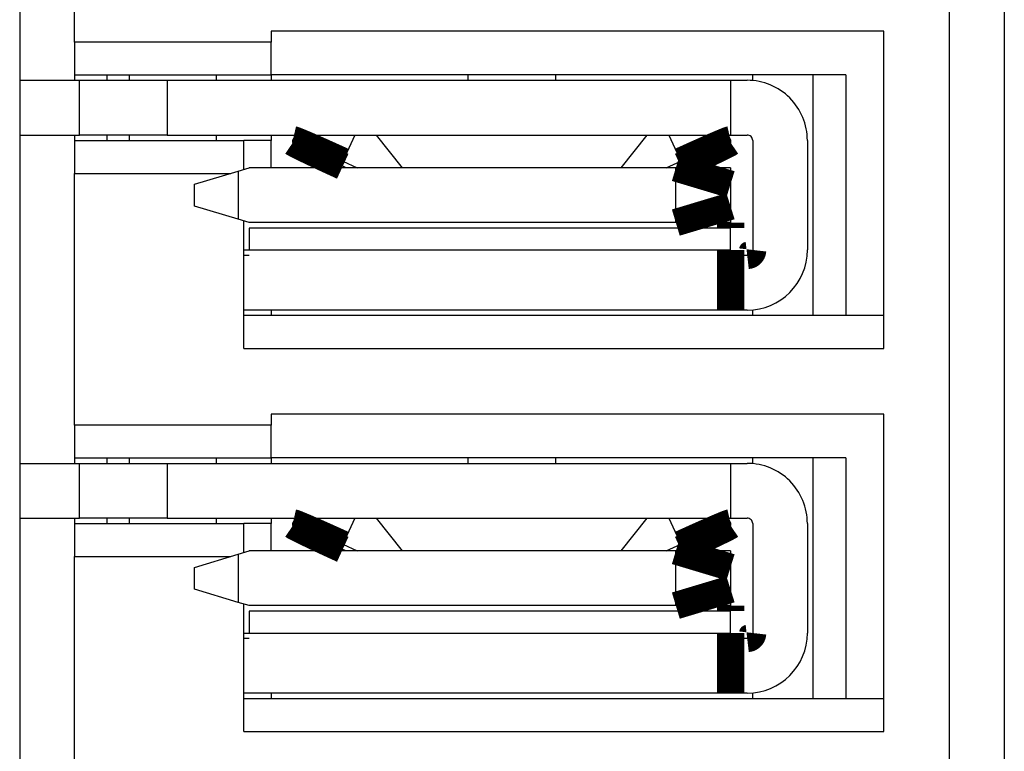
# Model space of a CAD drawing. Extents: x -193 to 193, y -134 to 134.
# Drawn here: x 60 to 69, y 3 to 10 of the extents above; entities that cross this region are included whole.
import ezdxf

# ---------------------------------------------------------------- set-up
doc = ezdxf.new("R2010")
doc.units = 0
doc.header["$LTSCALE"] = 0.25
doc.linetypes.add('PHANTOM', pattern=[63.50000000000001, 31.75, -6.35, 6.35, -6.35, 6.35, -6.35])
doc.layers.get('0').update_dxf_attribs({"linetype": 'CONTINUOUS'})

msp = doc.modelspace()

# ---------------------------------------------------------------- linework, layer by layer
at = {"color": 7, "linetype": 'CONTINUOUS'}
for p, q in [((59.90808744330002, 31.36852051080001), (59.90808744330002, -0.9314794891999725)), ((68.90808744330002, 31.36852051080001), (68.90808744330002, -0.9314794891999725)), ((68.40808744330002, -0.8814794891999895), (68.40808744330002, 31.31852051080003)), ((60.40808744330002, 9.61852051850002), (60.40808744330002, 11.91852051160001)), ((67.8080874433, 9.718520514200009), (62.20808744329997, 9.718520514200009)), ((62.20808744329997, 9.718520514200009), (62.20808744329997, 9.618520514700009)), ((67.8080874433, 6.818520514300019), (67.8080874433, 9.718520514200009)), ((62.20808744329997, 9.618520514700009), (60.40808744330002, 9.61852051850002)), ((60.40808744330002, 9.61852051850002), (60.40808744330002, 9.318520505400016)), ((62.20808744350001, 9.318520510800028), (62.20808744329997, 9.618520514700009)), ((60.40808744330002, 9.318520505400016), (62.20808744350001, 9.318520510800028)), ((60.40808744330002, 9.318520508100022), (60.40808744330002, 9.268520510800016)), ((60.70808744329997, 9.268520510800016), (60.70808744239997, 9.318520510800028)), ((60.90808744359998, 9.318520510800028), (60.90808744330002, 9.268520510800016)), ((61.70808744329997, 9.268520510800016), (61.7080874431, 9.318520510800028)), ((67.45808744329997, 9.318520510700012), (62.20808744340002, 9.318520510600024)), ((62.20808744340002, 9.318520510800028), (62.20808744340002, 9.268520510800016)), ((64.0054878638, 9.318520510700012), (64.00548786349998, 9.268520510800016)), ((64.80548786369997, 9.318520510700012), (64.8054878634, 9.268520510800016)), ((66.60808744330001, 9.266243068300014), (66.60808744309998, 9.318520510800028)), ((67.15808744419996, 9.318520510800028), (67.15808744359998, 7.11852051080001)), ((67.45808744329997, 9.318520510700012), (67.45808744250002, 7.11852051080001)), ((59.90808744330002, 9.268520510800016), (60.45548786849997, 9.268520510800016)), ((60.45548786429998, 8.768520510800016), (60.45548786640001, 9.268520510800016)), ((60.45548786640001, 9.268520510800016), (61.25548786429999, 9.268520510800016)), ((61.25548786429999, 9.268520510800016), (66.40548786009998, 9.268520510800016)), ((66.40548786429997, 9.268520510800016), (66.40548786429997, 8.768520510800016)), ((66.4054878632, 9.268520510800016), (66.5580874433, 9.268520510800016)), ((59.90808744330002, 8.768520510800016), (60.45548786429998, 8.768520510800016)), ((60.40808744330002, 8.768520510800016), (60.40808744330002, 8.718520511100024)), ((61.25548786429999, 8.768520510800016), (60.45548786429998, 8.768520510800016)), ((60.70808744340002, 8.718520510800005), (60.70808744329997, 8.768520510800016)), ((60.90808744330002, 8.768520510800016), (60.90808744340001, 8.718520510800005)), ((61.25548786429999, 8.768520510800016), (66.40548786429997, 8.768520510800016)), ((61.70808744319999, 8.718520510800005), (61.70808744329997, 8.768520510800016)), ((62.20808744329997, 8.768520510800016), (62.20808744329997, 8.718520510700017)), ((62.42561630609998, 8.768520510800016), (62.40598025229997, 8.72544372690001)), ((63.16399850329998, 8.768520510800016), (63.1703337504, 8.767386440300015)), ((63.40816309309997, 8.468520510800005), (63.1703337523, 8.76738644080001)), ((65.64064197729999, 8.76738644080001), (65.4028126366, 8.468520510800005)), ((65.6406419791, 8.767386440300015), (65.64697722630001, 8.768520510800016)), ((66.3853594235, 8.768520510800016), (66.40499547730002, 8.725443726800023)), ((66.40548786009998, 8.768520510800016), (66.5580874433, 8.768520510800016)), ((60.40808744330002, 8.718520511400015), (61.95808744329997, 8.718520510800005)), ((60.40808744330002, 8.718520511400015), (60.40808744330002, 8.4185205144)), ((61.95808744329997, 8.454300384500016), (61.95808744329997, 8.718520510800005)), ((62.20808744329997, 8.718520510500014), (61.95808744319999, 8.718520510800005)), ((62.20808744329997, 8.468520510800005), (62.20808744329997, 8.718520510500014)), ((62.40598025229997, 8.701281502200004), (62.40598025229997, 8.725443727500021)), ((66.40499547730002, 8.725443726800023), (66.40499547730002, 8.701281501800025)), ((66.60808744330001, 8.718520510800005), (66.60808744330001, 7.718520510800005)), ((67.10808744330001, 8.718520510700017), (67.10808744330001, 7.718520510800005)), ((61.90548786429997, 8.438520510800004), (62.00548786429999, 8.468520510800005)), ((65.90548786429997, 8.468520510800005), (62.00548786429999, 8.468520510800005)), ((62.8609608882, 8.529242837100014), (62.99423667079998, 8.468520510800005)), ((62.89250225659998, 8.468520510800005), (62.8609608882, 8.482891203100024)), ((65.81673905909997, 8.468520510800005), (65.9500148413, 8.529242836800023)), ((66.40548786429997, 8.468520510800005), (65.9054878659, 8.468520510800005)), ((65.9500148413, 8.482891203800023), (65.91847347149996, 8.468520510800005)), ((66.40548786429997, 8.468520510800005), (66.40548786429997, 8.318520510800028)), ((60.40808744330002, 8.4185205144), (61.83882122159997, 8.418520518000008)), ((60.40808744330002, 6.118520505200024), (60.40808744330002, 8.4185205144)), ((61.50548786429999, 8.318520510800028), (61.90548786429997, 8.438520510800004)), ((61.50548786429999, 8.11852051080001), (61.50548786429999, 8.318520510800028)), ((66.40548786429997, 8.318520510600024), (66.40548786429997, 8.118520511100002)), ((61.90548786429997, 7.998520510800006), (61.50548786429999, 8.11852051080001)), ((66.40548786429997, 8.11852051080001), (66.40548786429997, 7.968520510800005)), ((62.00548786429999, 7.968520510800005), (61.90548786429997, 7.998520510800006)), ((61.95808744329997, 6.818520514300019), (61.95808744329997, 7.982740637100022)), ((65.9054878659, 7.968520510800005), (62.00548786429999, 7.968520510800005)), ((66.40548786429997, 7.968520510800005), (65.9054878659, 7.968520510800005)), ((62.00548786429999, 7.918520510800022), (62.00548786429999, 7.718520510700017)), ((66.40548786429997, 7.718520510700017), (66.40548786429997, 7.918520510800022)), ((61.95808744329997, 7.718520511300028), (62.00548786429999, 7.718520511300028)), ((62.0054878624, 7.668520510800022), (61.95808744329997, 7.668520510800022)), ((66.5580874433, 7.668520510800022), (66.4054878631, 7.668520510800022)), ((62.00548786429999, 7.168520510800022), (61.95808744329997, 7.168520510800022)), ((67.8080874433, 7.11852051080001), (61.95808744329997, 7.11852051080001)), ((66.4054878631, 7.168520510800022), (62.0054878624, 7.168520510800022)), ((62.20808744359999, 7.168520510800022), (62.20808744369998, 7.11852051080001)), ((66.5580874433, 7.168520510800022), (66.4054878631, 7.168520510800022)), ((66.60808744349998, 7.11852051080001), (66.60808744330001, 7.170797953300024)), ((61.95808744329997, 6.818520514300019), (67.8080874433, 6.818520514300019)), ((67.8080874433, 6.218520507500017), (62.20808744329997, 6.218520507500017)), ((62.20808744329997, 6.218520507500017), (62.20808744329997, 6.118520508000017)), ((67.8080874433, 3.318520517100012), (67.8080874433, 6.218520507500017)), ((62.20808744329997, 6.118520508000017), (60.40808744330002, 6.118520505200024)), ((60.40808744330002, 6.118520505200024), (60.40808744330002, 5.81852050820001)), ((62.20808744350001, 5.818520510800028), (62.20808744329997, 6.118520508000017)), ((59.90808744330002, 5.768520510800016), (60.45548786849997, 5.768520510800016)), ((60.40808744330002, 5.81852050820001), (62.20808744350001, 5.818520510800028)), ((60.40808744330002, 5.818520509500019), (60.40808744330002, 5.768520510800016)), ((60.45548786429998, 5.268520510800016), (60.45548786640001, 5.768520510800016)), ((60.45548786640001, 5.768520510800016), (61.25548786429999, 5.768520510800016)), ((60.70808744329997, 5.768520510800016), (60.70808744239997, 5.818520510800028)), ((60.90808744359998, 5.818520510800028), (60.90808744330002, 5.768520510800016)), ((61.25548786429999, 5.768520510800016), (66.40548786009998, 5.768520510800016)), ((61.70808744329997, 5.768520510800016), (61.7080874431, 5.818520510800028)), ((67.45808744329997, 5.818520510700012), (62.20808744340002, 5.818520510600024)), ((62.20808744340002, 5.818520510800028), (62.20808744340002, 5.768520510800016)), ((64.0054878638, 5.818520510700012), (64.00548786349998, 5.768520510800016)), ((64.80548786369997, 5.818520510700012), (64.8054878634, 5.768520510800016)), ((66.40548786429997, 5.768520510800016), (66.40548786429997, 5.268520510800016)), ((66.4054878632, 5.768520510800016), (66.5580874433, 5.768520510800016)), ((66.60808744330001, 5.766243068300014), (66.60808744309998, 5.818520510800028)), ((67.15808744419996, 5.818520510800028), (67.15808744359998, 3.61852051080001)), ((67.45808744329997, 5.818520510700012), (67.45808744250002, 3.61852051080001)), ((59.90808744330002, 5.268520510800016), (60.45548786429998, 5.268520510800016)), ((60.40808744330002, 5.268520510800016), (60.40808744330002, 5.218520512500021)), ((61.25548786429999, 5.268520510800016), (60.45548786429998, 5.268520510800016)), ((60.70808744340002, 5.218520510800005), (60.70808744329997, 5.268520510800016)), ((60.90808744330002, 5.268520510800016), (60.90808744340001, 5.218520510800005)), ((61.25548786429999, 5.268520510800016), (66.40548786429997, 5.268520510800016)), ((61.70808744319999, 5.218520510800005), (61.70808744329997, 5.268520510800016)), ((62.20808744329997, 5.268520510800016), (62.20808744329997, 5.218520510700017)), ((62.42561630609998, 5.268520510800016), (62.40598025229997, 5.225443726900011)), ((62.40598025229997, 5.201281502200004), (62.40598025229997, 5.225443727500021)), ((63.16399850329998, 5.268520510800016), (63.1703337504, 5.267386440300015)), ((63.40816309309997, 4.968520510800005), (63.1703337523, 5.26738644080001)), ((65.64064197729999, 5.26738644080001), (65.4028126366, 4.968520510800005)), ((65.6406419791, 5.267386440300015), (65.64697722630001, 5.268520510800016)), ((66.3853594235, 5.268520510800016), (66.40499547730002, 5.225443726800023)), ((66.40499547730002, 5.225443726800023), (66.40499547730002, 5.201281501800025)), ((66.40548786009998, 5.268520510800016), (66.5580874433, 5.268520510800016)), ((60.40808744330002, 5.218520514200009), (61.95808744329997, 5.218520510800005)), ((60.40808744330002, 5.218520514200009), (60.40808744330002, 4.918520517200022)), ((61.95808744329997, 4.954300384500016), (61.95808744329997, 5.218520510800005)), ((62.20808744329997, 5.218520510500014), (61.95808744319999, 5.218520510800005)), ((62.20808744329997, 4.968520510800005), (62.20808744329997, 5.218520510500014)), ((66.60808744330001, 5.218520510800005), (66.60808744330001, 4.218520510800005)), ((67.10808744330001, 5.218520510700017), (67.10808744330001, 4.218520510800005)), ((61.90548786429997, 4.938520510800004), (62.00548786429999, 4.968520510800005)), ((65.90548786429997, 4.968520510800005), (62.00548786429999, 4.968520510800005)), ((62.8609608882, 5.029242837100014), (62.99423667079998, 4.968520510800005)), ((62.89250225659998, 4.968520510800005), (62.8609608882, 4.982891203100024)), ((65.81673905909997, 4.968520510800005), (65.9500148413, 5.029242836800023)), ((66.40548786429997, 4.968520510800005), (65.9054878659, 4.968520510800005)), ((65.9500148413, 4.982891203800023), (65.91847347149996, 4.968520510800005)), ((66.40548786429997, 4.968520510800005), (66.40548786429997, 4.818520510800028)), ((60.40808744330002, 2.618520508000017), (60.40808744330002, 4.918520517200022)), ((60.40808744330002, 4.918520517200022), (61.83882124029998, 4.918520523600023)), ((61.50548786429999, 4.818520510800028), (61.90548786429997, 4.938520510800004)), ((61.50548786429999, 4.61852051080001), (61.50548786429999, 4.818520510800028)), ((66.40548786429997, 4.818520510600024), (66.40548786429997, 4.618520511100002)), ((61.90548786429997, 4.498520510800006), (61.50548786429999, 4.61852051080001)), ((66.40548786429997, 4.61852051080001), (66.40548786429997, 4.468520510800005)), ((62.00548786429999, 4.468520510800005), (61.90548786429997, 4.498520510800006)), ((61.95808744329997, 3.318520517100012), (61.95808744329997, 4.482740637100022)), ((65.9054878659, 4.468520510800005), (62.00548786429999, 4.468520510800005)), ((62.00548786429999, 4.418520510800022), (62.00548786429999, 4.218520510700017)), ((66.40548786429997, 4.468520510800005), (65.9054878659, 4.468520510800005)), ((66.40548786429997, 4.218520510700017), (66.40548786429997, 4.418520510800022)), ((61.95808744329997, 4.218520511300028), (62.00548786429999, 4.218520511300028)), ((62.0054878624, 4.168520510800022), (61.95808744329997, 4.168520510800022)), ((66.5580874433, 4.168520510800022), (66.4054878631, 4.168520510800022)), ((62.00548786429999, 3.668520510800022), (61.95808744329997, 3.668520510800022)), ((67.8080874433, 3.61852051080001), (61.95808744329997, 3.61852051080001)), ((66.4054878631, 3.668520510800022), (62.0054878624, 3.668520510800022)), ((62.20808744359999, 3.668520510800022), (62.20808744369998, 3.61852051080001)), ((66.5580874433, 3.668520510800022), (66.4054878631, 3.668520510800022)), ((66.60808744349998, 3.61852051080001), (66.60808744330001, 3.670797953300024)), ((61.95808744329997, 3.318520517100012), (67.8080874433, 3.318520517100012))]:
    msp.add_line(p, q, dxfattribs=at)
at = {"color": 8, "linetype": 'PHANTOM'}
for p, q in [((61.25548786429999, 9.268520510800016), (61.25548786429999, 8.768520510800016)), ((62.9700328486, 8.768520510800016), (62.86096088829999, 8.529242836800023)), ((63.1703337504, 8.767386440300015), (65.6406419791, 8.767386440300015)), ((65.84094288099999, 8.768520510800016), (65.95001484139999, 8.529242836700007)), ((65.90548786429997, 7.968520510800005), (65.90548786429997, 8.468520510800005)), ((61.90548786429997, 8.438520510800004), (61.90548786429997, 7.998520510800006)), ((66.40548786429997, 7.918520510800022), (62.00548786429999, 7.918520510800022)), ((62.00548786429999, 7.718520510600001), (66.40548786429997, 7.718520510600001)), ((61.25548786429999, 5.768520510800016), (61.25548786429999, 5.268520510800016)), ((62.9700328486, 5.268520510800016), (62.86096088829999, 5.029242836800023)), ((63.1703337504, 5.267386440300015), (65.6406419791, 5.267386440300015)), ((65.84094288099999, 5.268520510800016), (65.95001484139999, 5.029242836700007)), ((65.90548786429997, 4.468520510800005), (65.90548786429997, 4.968520510800005)), ((61.90548786429997, 4.938520510800004), (61.90548786429997, 4.498520510800006)), ((66.40548786429997, 4.418520510800022), (62.00548786429999, 4.418520510800022)), ((62.00548786429999, 4.218520510600001), (66.40548786429997, 4.218520510600001))]:
    msp.add_line(p, q, dxfattribs=at)
at = {"color": 7, "linetype": 'CONTINUOUS', "const_width": 0.25}
for points in [[(62.40598025252962, 8.72544372734012), (62.4071807382801, 8.725169833312737), (62.40840389768508, 8.724885439595345), (62.40967240439902, 8.724580046497952), (62.41100893207643, 8.724243154330557), (62.41243615437177, 8.72386426340315), (62.41397674493957, 8.723432874025738), (62.41565337743429, 8.722938486508317), (62.4174887255104, 8.722370601160886), (62.41950546282243, 8.721718718293445), (62.42172626302484, 8.720972338215992), (62.42417379977211, 8.720120961238523), (62.42687074671875, 8.719154087671042), (62.42983977751923, 8.718061217823541), (62.43310356582807, 8.71683185200603), (62.43668478529972, 8.715455490528496), (62.44060411040301, 8.713922546541399), (62.444859571365, 8.712233772695019), (62.44943486747122, 8.710396465235526), (62.45431347135363, 8.708418023900508), (62.4594788556442, 8.706305848427554), (62.46491449297488, 8.704067338554252), (62.47060385597766, 8.701709894018187), (62.47653041728447, 8.699240914556944), (62.48267768394358, 8.696667784227088), (62.4890338031778, 8.693995772889615), (62.49559620209468, 8.69122592222612), (62.50236341237778, 8.688358770641946), (62.5093339657106, 8.685394856542423), (62.51650639377668, 8.682334718332898), (62.52387922825957, 8.679178894418703), (62.53145100084281, 8.675927923205174), (62.53922024320994, 8.672582343097654), (62.5471848261386, 8.669143008776045), (62.55533995578129, 8.665612050068814), (62.56368016684208, 8.661991918124071), (62.57219999402509, 8.658285064089927), (62.58089397203442, 8.6544939391145), (62.58975663557414, 8.650620994345905), (62.59878251934837, 8.646668680932251), (62.60796615806116, 8.642639450021655), (62.61730209346879, 8.638535738413317), (62.62678498962722, 8.634359734064068), (62.6364096141339, 8.63011341425582), (62.64617073785406, 8.625798749621472), (62.65606313165299, 8.621417710793915), (62.6660815663959, 8.616972268406048), (62.67622081294807, 8.612464393090765), (62.68647564217475, 8.607896055480955), (62.69684081519238, 8.6032692360585), (62.70731046046643, 8.598586554455213), (62.71787769738289, 8.593851649748437), (62.72853555511016, 8.58906825215985), (62.73927706281663, 8.58424009191113), (62.75009524967069, 8.579370899223955), (62.76098314484075, 8.574464404320004), (62.77193377749524, 8.569524337420955), (62.7829401768025, 8.564554428748481), (62.79399537193098, 8.559558408524264), (62.80509239204904, 8.554540006969983), (62.81622426632511, 8.549502954307313), (62.82738402392759, 8.544450980757931), (62.83856469402485, 8.539387816543519), (62.84975930578533, 8.534317191885751), (62.86096088837741, 8.529242837006308)], [(62.86096088800008, 8.482891203178724), (62.8497600551791, 8.488023744078617), (62.83856617394732, 8.493153670938842), (62.82738619589395, 8.498278369719726), (62.8162270726082, 8.503395226381608), (62.80509575567931, 8.508501626884813), (62.79399919669645, 8.513594957189673), (62.78294434724883, 8.51867260325652), (62.77193815892569, 8.523731951045686), (62.76098758331621, 8.528770386517499), (62.75009957200961, 8.533785295632292), (62.73928107659512, 8.538774064350399), (62.72853904866191, 8.543734078632141), (62.7178804397992, 8.54866272443786), (62.70731220159624, 8.553557387727881), (62.69684128564218, 8.558415454462537), (62.68647456038907, 8.563234298923975), (62.67621796440325, 8.568011164774374), (62.66607685325129, 8.572743213782616), (62.6560565735161, 8.577427606455656), (62.64616247178057, 8.58206150330044), (62.63639989462754, 8.586642064823927), (62.62677418863995, 8.591166451533063), (62.61729070040066, 8.595631823934797), (62.60795477650073, 8.600035343422805), (62.59877176458352, 8.604374285292995), (62.5897470143697, 8.60864614970329), (62.58088587582337, 8.612848463163184), (62.57219369890865, 8.616978752182167), (62.56367583358966, 8.621034543269733), (62.55533762983053, 8.62501336293538), (62.54718443759536, 8.628912737688596), (62.53922160684827, 8.632730194038881), (62.53145385609106, 8.636463529842292), (62.52388339658453, 8.640111620344985), (62.51651181739701, 8.643673608156314), (62.50934070759685, 8.647148635885628), (62.50237165625243, 8.650535846142297), (62.49560625243206, 8.65383438153566), (62.48904608520409, 8.657043384675077), (62.4826927436369, 8.660161998169906), (62.47654828451893, 8.663189151709824), (62.47062271909491, 8.666120153886945), (62.46493271097484, 8.668947284945116), (62.4594951284592, 8.671662731947164), (62.45432683984851, 8.674258681955937), (62.44944471344322, 8.67672732203426), (62.44486561754387, 8.679060839244979), (62.44060642045093, 8.681251420650922), (62.43668376160068, 8.683291357344586), (62.43309980971871, 8.685179518043558), (62.42983386844445, 8.686925164732767), (62.4268632227345, 8.688538476984336), (62.4241651575454, 8.690029634370392), (62.42171695783381, 8.691408816463069), (62.41949590855631, 8.692686202834484), (62.41747929466946, 8.693871973056766), (62.41564440112985, 8.69497630670204), (62.41396851289412, 8.696009383342428), (62.41242891491883, 8.696981382550065), (62.41100289216058, 8.69790248389707), (62.40966772957594, 8.698782866955572), (62.40840071212155, 8.699632711297692), (62.40717912475397, 8.700462196495563), (62.4059802524298, 8.701281502121304)], [(65.95001484120468, 8.529242837006308), (65.9612156740134, 8.53431681091787), (65.97240955523301, 8.539387064384954), (65.98358953327435, 8.544449876963103), (65.99474865654827, 8.549501528207845), (66.00587997346565, 8.554538297674709), (66.01697653243737, 8.559556464919229), (66.02803138187429, 8.564552309496936), (66.03903757018723, 8.569522110963362), (66.04998814578713, 8.57446214887404), (66.0608761570848, 8.579368702784503), (66.07169465249113, 8.584238052250276), (66.08243668041699, 8.589066476826899), (66.09309528927321, 8.593850256069896), (66.1036635274707, 8.598585669534806), (66.1141344434203, 8.603268996777159), (66.12450116867001, 8.607896604787584), (66.13475776465359, 8.612465838514757), (66.14489887580436, 8.616974656046416), (66.15491915553946, 8.62142102491846), (66.16481325727601, 8.625802912666796), (66.17457583443112, 8.630118286827328), (66.18420154042194, 8.634365114935962), (66.19368502866556, 8.638541364528601), (66.2030209525709, 8.642645002246965), (66.21220396449462, 8.646673879871692), (66.22122871471599, 8.650625622428462), (66.2300898532709, 8.654497828369548), (66.23878203019511, 8.658288096147217), (66.24729989552452, 8.66199402421374), (66.25563809929491, 8.665613211021391), (66.26379129154216, 8.669143255022439), (66.27175412230207, 8.672581754669157), (66.27952187307277, 8.675926612473477), (66.28709233259322, 8.679176938225961), (66.29446391179509, 8.682332141313331), (66.30163502160997, 8.685391631122306), (66.30860407296942, 8.68835481703959), (66.31536947680509, 8.69122110845191), (66.32192964404854, 8.693989914745977), (66.32828298563138, 8.696660645308508), (66.33442744476515, 8.699232496246166), (66.34035301020556, 8.701701036438422), (66.34604301834241, 8.704058801289898), (66.35148060087506, 8.706298232866454), (66.35664888950286, 8.708411773233937), (66.36153101592511, 8.710391864458199), (66.36611011184107, 8.712230948605091), (66.37036930895013, 8.713921467740468), (66.37429196781574, 8.715455968448035), (66.37787591971133, 8.71683360580581), (66.38114186099729, 8.718063976936346), (66.3841125067172, 8.719157600855882), (66.38681057191458, 8.72012499658064), (66.38925877163295, 8.720976683126858), (66.39147982091592, 8.721723179510766), (66.39349643480698, 8.722375004748592), (66.39533132834967, 8.72294267785657), (66.39700721658757, 8.723436717850932), (66.39854681456421, 8.72386764374791), (66.39997283732312, 8.724245974563733), (66.40130799990786, 8.724582229314633), (66.40257501736197, 8.724886927016847), (66.40379660472898, 8.725170586686597), (66.40499547705247, 8.72544372734012)], [(66.40499547715228, 8.701281502121304), (66.40379499140111, 8.70046147966925), (66.40257183199559, 8.699631296033722), (66.40130332528138, 8.698780790031227), (66.39996679760408, 8.697899800478293), (66.3985395753094, 8.696978166191435), (66.39699898474295, 8.69600572598718), (66.39532235225039, 8.69497231868204), (66.39348700417739, 8.693867783092543), (66.39147026686956, 8.6926819580352), (66.38924946667258, 8.691404682326537), (66.38680192993208, 8.690025794783072), (66.3841049829937, 8.688535134221327), (66.38113595220312, 8.68692253945782), (66.37787216390598, 8.685177849309072), (66.37429094444792, 8.683290902591605), (66.37037161935996, 8.68125244699572), (66.36611615841407, 8.679063524783366), (66.36154086232446, 8.676731693379082), (66.35666225845901, 8.674264613249155), (66.35149687418554, 8.671669944859863), (66.34606123687192, 8.668955348677494), (66.34037187388601, 8.666128485168334), (66.33444531259565, 8.663197014798666), (66.32829804595245, 8.660168582354741), (66.32194192673384, 8.65704871856055), (66.31537952783246, 8.653838726226768), (66.30861231756467, 8.650539404919414), (66.30164176424688, 8.647151554204504), (66.29446933619552, 8.64367597364805), (66.28709650172699, 8.640113462816075), (66.27952472915769, 8.636464821274588), (66.27175548680403, 8.632730848589611), (66.2637909038882, 8.62891263028863), (66.25563577425758, 8.625012404832214), (66.24729556320804, 8.621032701204017), (66.23877573603544, 8.616976048387695), (66.23008175803561, 8.612844975366906), (66.22121909450443, 8.608642011125317), (66.21219321073774, 8.604369684646578), (66.20300957203143, 8.600030524914354), (66.1936736366292, 8.595627068835114), (66.18419074047507, 8.591161990714705), (66.17456611597159, 8.58663808118403), (66.16480499225351, 8.582058134545292), (66.15491259845561, 8.577424945100681), (66.1448941637126, 8.572741307152393), (66.13475491715926, 8.568010015002622), (66.1245000879303, 8.563233862953561), (66.11413491490933, 8.55841564434184), (66.10366526963081, 8.55355808984351), (66.09309803270885, 8.548663830190858), (66.0824401749751, 8.543735487180623), (66.0716986672613, 8.538775682609542), (66.06088048039906, 8.533787038274355), (66.04999258522008, 8.528772175971794), (66.03904195255602, 8.523733717498601), (66.02803555323855, 8.518674284651508), (66.0169803580994, 8.513596499227262), (66.00588333797018, 8.508502983022591), (65.99475146368259, 8.503396357834237), (65.9835917060683, 8.498279245458935), (65.97241103595898, 8.493154267693425), (65.96121642418633, 8.488024046334441), (65.950014841582, 8.482891203178724)], [(66.40548786429122, 8.31852051081691), (66.40412274299021, 8.318948379651081), (66.40273166928438, 8.319383861234902), (66.40128869076892, 8.31983456831804), (66.399767855039, 8.320308113650139), (66.3981432096898, 8.320812109980862), (66.39638880231652, 8.321354170059868), (66.3944786805143, 8.321941906636804), (66.39238689187836, 8.322582932461337), (66.39008748400386, 8.323284860283112), (66.38755450448599, 8.324055302851795), (66.38476200091992, 8.324901872917033), (66.38168402090086, 8.32583218322849), (66.37829461202398, 8.326853846535817), (66.37456782188443, 8.327974475588672), (66.37047769807744, 8.329201683136715), (66.36600185019785, 8.330542047086487), (66.36114752796796, 8.331993534203582), (66.35593668375112, 8.333549839797046), (66.35039137569396, 8.335204628443515), (66.34453366194296, 8.336951564719609), (66.33838560064464, 8.338784313201952), (66.33196924994556, 8.340696538467169), (66.32530666799224, 8.342681905091885), (66.31841852675727, 8.344734491597285), (66.31131244378243, 8.346852274868716), (66.30398887109524, 8.349035371584813), (66.2964481868926, 8.351283920471834), (66.28869076937126, 8.353598060256033), (66.28071699672806, 8.35597792966367), (66.2725272471598, 8.358423667420997), (66.26412189886331, 8.360935412254273), (66.25550140526254, 8.363513275962317), (66.2466690166598, 8.366156369205342), (66.23763154447245, 8.368862527947533), (66.2283960309939, 8.371629505511343), (66.21896951851757, 8.374455055219226), (66.20935904933678, 8.377336930393637), (66.19957166574497, 8.380272884357026), (66.18961441003547, 8.383260670431845), (66.17949432450173, 8.38629804194055), (66.16921845143708, 8.389382752205593), (66.15879383313494, 8.392512554549427), (66.1482275118887, 8.395685202294505), (66.13752652999175, 8.39889844876328), (66.12669792973743, 8.402150047278205), (66.11574875341917, 8.40543775116173), (66.10468604333035, 8.408759313736313), (66.09351683826854, 8.412112490063782), (66.0822478967697, 8.41549517465347), (66.07088549668224, 8.418905501186522), (66.05943586857865, 8.422341626866714), (66.04790524303154, 8.42580170889782), (66.03629985061353, 8.429283904483619), (66.02462592189715, 8.432786370827886), (66.01288968745502, 8.436307265134396), (66.00109737785968, 8.439844744606926), (65.98925522368373, 8.443396966449248), (65.97736945549973, 8.446962087865142), (65.96544630388027, 8.45053826605838), (65.95349199939793, 8.454123658232744), (65.94151277262526, 8.457716421592), (65.92951485413488, 8.461314713339933), (65.91750447449934, 8.464916690680313), (65.90548786429122, 8.468520510816916)], [(65.90548786429122, 7.968520510816916), (65.91750447109868, 7.972124358075667), (65.92951484741351, 7.975726361923906), (65.94151276274307, 7.979324678951109), (65.95349198659473, 7.982917465746767), (65.9654462884758, 7.986502878900361), (65.97736943789369, 7.990079075001375), (65.98925520435577, 7.993644210639292), (66.00109735736937, 7.997196442403594), (66.01288966644186, 8.000733926883772), (66.02462590108063, 8.004254820669301), (66.03629983079298, 8.007757280349667), (66.04790522508634, 8.011239462514354), (66.05943585346805, 8.01469952375285), (66.07088548544542, 8.01813562065463), (66.08224789052589, 8.021545909809188), (66.09351683821677, 8.024928547805999), (66.10468605072126, 8.02828166792941), (66.11574876926622, 8.031603166503443), (66.12669795464883, 8.034890801694095), (66.13752656416827, 8.038142329944064), (66.1482275551238, 8.04135550769605), (66.15879388481466, 8.04452809139276), (66.16921851054009, 8.047657837476892), (66.1794943895993, 8.050742502391147), (66.18961447929149, 8.053779842578223), (66.19957173691597, 8.056767614480828), (66.20935911977192, 8.05970357454166), (66.21896958515858, 8.062585479203419), (66.2283960903752, 8.065411084908812), (66.23763159272099, 8.068178148100534), (66.24666904949517, 8.070884425221287), (66.25550141799701, 8.073527672713777), (66.26412188649974, 8.076105729167733), (66.27252720589867, 8.078617700236734), (66.2807169251483, 8.081063686717709), (66.28869066846191, 8.083443816173736), (66.29644806005278, 8.08575821616789), (66.3039887241342, 8.088007014263246), (66.31131228491941, 8.09019033802288), (66.3184183666217, 8.092308315009861), (66.32530651884758, 8.094361050572344), (66.33196911054827, 8.096346511944867), (66.33838546179955, 8.09825878092576), (66.34453351148665, 8.100091528049726), (66.35039119849473, 8.10183842385147), (66.35593646170913, 8.1034931388657), (66.36114724001501, 8.105049343627119), (66.36600147229761, 8.106500708670438), (66.37047720490705, 8.107840935736451), (66.37456722614606, 8.109068007394278), (66.37829394174094, 8.110188506641252), (66.38168330209481, 8.111210045792431), (66.38476125761082, 8.112140237162874), (66.38755375869216, 8.112986693067647), (66.39008675574196, 8.113757025821808), (66.39238619916338, 8.114458847740423), (66.39447803935956, 8.115099771138546), (66.39638822673365, 8.115687408331244), (66.39814271168882, 8.116229371633578), (66.39976744462824, 8.116733273360609), (66.401288375955, 8.117206725827396), (66.40273145607235, 8.117657341349004), (66.40412263538336, 8.118092732240491), (66.40548786429122, 8.118520510816921)], [(66.40548786429122, 7.918520510816904), (66.40548786429122, 7.919748855811491), (66.40548786429122, 7.920976437058587), (66.40548786429122, 7.922202490810708), (66.40548786429122, 7.923426253320362), (66.40548786429122, 7.924646960840057), (66.40548786429122, 7.925863849622308), (66.40548786429123, 7.927076155919621), (66.40548786429123, 7.92828311598451), (66.40548786429123, 7.929483966069482), (66.40548786429122, 7.930677942427047), (66.40548786429123, 7.931864281309719), (66.40548786429123, 7.933042218970005), (66.40548786429122, 7.934210991660415), (66.40548786429123, 7.935369835633463), (66.40548786429122, 7.936517987141657), (66.40548786429122, 7.937654682437506), (66.40548786429122, 7.938779210338352), (66.40548786429122, 7.939891069920846), (66.40548786429122, 7.940989812826476), (66.4054878642912, 7.942074990696721), (66.40548786429122, 7.943146155173068), (66.40548786429122, 7.944202857896999), (66.40548786429122, 7.945244650509999), (66.40548786429122, 7.946271084653549), (66.4054878642912, 7.947281711969135), (66.40548786429123, 7.948276084098242), (66.40548786429123, 7.94925375268235), (66.40548786429122, 7.950214269362942), (66.40548786429122, 7.951157185781505), (66.40548786429122, 7.952082053579521), (66.40548786429122, 7.952988424398473), (66.40548786429122, 7.953875849879846), (66.40548786429123, 7.954743779676919), (66.40548786429122, 7.955591255490168), (66.40548786429122, 7.956417217031862), (66.40548786429123, 7.95722060401427), (66.40548786429122, 7.958000356149665), (66.40548786429123, 7.958755413150313), (66.40548786429122, 7.959484714728489), (66.40548786429123, 7.960187200596463), (66.40548786429122, 7.960861810466502), (66.40548786429122, 7.961507484050881), (66.40548786429123, 7.962123161061867), (66.40548786429123, 7.96270778121173), (66.40548786429122, 7.963260284212742), (66.40548786429122, 7.963779609777175), (66.40548786429122, 7.964264697617297), (66.40548786429122, 7.96471448744538), (66.40548786429123, 7.965128474420601), (66.4054878642912, 7.965508375489791), (66.40548786429122, 7.965856463046683), (66.40548786429122, 7.966175009485012), (66.40548786429123, 7.966466287198514), (66.40548786429122, 7.966732568580921), (66.40548786429122, 7.966976126025975), (66.4054878642912, 7.967199231927407), (66.40548786429122, 7.967404158678957), (66.40548786429122, 7.967593178674354), (66.40548786429122, 7.96776856430734), (66.40548786429122, 7.967932587971646), (66.40548786429122, 7.96808752206101), (66.40548786429123, 7.968235638969167), (66.40548786429122, 7.968379211089852), (66.40548786429122, 7.968520510816802)], [(66.40548786429122, 7.718520510591304), (66.40548786429122, 7.705008715656688), (66.40548786429122, 7.691505321944454), (66.40548786429122, 7.678018730676992), (66.40548786429122, 7.664557343076686), (66.4054878642912, 7.651129560365924), (66.40548786429123, 7.637743783767091), (66.40548786429122, 7.624408414502572), (66.40548786429123, 7.611131853794753), (66.40548786429123, 7.597922502866022), (66.40548786429122, 7.584788762938764), (66.40548786429123, 7.571739035235364), (66.40548786429123, 7.558781720978211), (66.40548786429123, 7.545925221389686), (66.40548786429122, 7.53317793769218), (66.40548786429123, 7.520548271108078), (66.40548786429122, 7.508044622859761), (66.40548786429122, 7.495674815956503), (66.40548786429122, 7.483444360555089), (66.40548786429123, 7.471358188599194), (66.40548786429122, 7.45942123203248), (66.40548786429122, 7.447638422798627), (66.40548786429122, 7.436014692841301), (66.40548786429123, 7.424554974104171), (66.40548786429122, 7.413264198530911), (66.40548786429122, 7.402147298065189), (66.40548786429122, 7.391209204650673), (66.40548786429122, 7.380454850231041), (66.40548786429122, 7.369889166749957), (66.40548786429122, 7.359517086151094), (66.40548786429122, 7.349343540378119), (66.40548786429122, 7.339373461374709), (66.40548786429122, 7.329611781084528), (66.40548786429123, 7.320064553321474), (66.40548786429122, 7.310742319380338), (66.40548786429123, 7.301656742426133), (66.40548786429123, 7.292819485623875), (66.4054878642912, 7.284242212138578), (66.40548786429123, 7.27593658513526), (66.40548786429122, 7.267914267778933), (66.40548786429122, 7.260186923234613), (66.40548786429122, 7.252766214667313), (66.40548786429123, 7.245663805242052), (66.40548786429122, 7.238891358123841), (66.40548786429122, 7.232460536477697), (66.40548786429122, 7.226383003468635), (66.40548786429122, 7.220670422261668), (66.4054878642912, 7.215334456021813), (66.40548786429122, 7.210386767914086), (66.4054878642912, 7.205832911187483), (66.40548786429122, 7.201653999426953), (66.40548786429122, 7.197825036301421), (66.40548786429123, 7.194321025479816), (66.40548786429122, 7.191116970631066), (66.40548786429123, 7.1881878754241), (66.40548786429123, 7.18550874352785), (66.40548786429122, 7.183054578611239), (66.40548786429123, 7.1808003843432), (66.40548786429122, 7.17872116439266), (66.40548786429123, 7.176791922428547), (66.40548786429122, 7.174987662119792), (66.40548786429122, 7.173283387135321), (66.40548786429123, 7.171654101144063), (66.40548786429122, 7.170074807814947), (66.40548786429122, 7.168520510816904)], [(66.55808744330017, 7.668520510816904), (66.55931578829441, 7.668661810544254), (66.5605433695412, 7.668805382665338), (66.56176942329297, 7.668953499573894), (66.5629931858023, 7.669108433663655), (66.56421389332166, 7.669272457328352), (66.56543078210358, 7.669447842961721), (66.56664308840055, 7.669636862957496), (66.56785004846515, 7.669841789709413), (66.56905089854978, 7.670064895611203), (66.57024487490703, 7.670308453056604), (66.57143121378938, 7.670574734439345), (66.57260915144934, 7.670866012153164), (66.57377792413943, 7.671184558591794), (66.57493676811218, 7.67153264614897), (66.57608491962007, 7.671912547218425), (66.5772216149156, 7.672326534193893), (66.57834614281616, 7.672776324022197), (66.57945800239834, 7.673261411862521), (66.58055674530367, 7.673780737427133), (66.58164192317362, 7.674333240428306), (66.58271308764968, 7.674917860578309), (66.58376979037331, 7.675533537589414), (66.58481158298605, 7.676179211173895), (66.58583801712929, 7.676853821044016), (66.58684864444461, 7.677556306912057), (66.58784301657346, 7.678285608490281), (66.58882068515732, 7.679040665490963), (66.58978120183765, 7.679820417626372), (66.59072411825599, 7.680623804608782), (66.59164898605376, 7.681449766150458), (66.5925553568725, 7.68229724196368), (66.59344278235365, 7.68316517176071), (66.59431071215052, 7.684052597242027), (66.59515818796358, 7.684958968060911), (66.59598414950511, 7.685883835858844), (66.59678753648734, 7.686826752277312), (66.59756728862257, 7.687787268957798), (66.59832234562306, 7.688764937541785), (66.59905164720112, 7.689759309670758), (66.59975413306898, 7.690769936986202), (66.60042874293893, 7.691796371129599), (66.60107441652322, 7.692838163742434), (66.60169009353415, 7.693894866466187), (66.60227471368395, 7.694966030942346), (66.60282721668491, 7.696051208812395), (66.60334654224934, 7.697149951717815), (66.60383163008946, 7.698261811300093), (66.60428141991754, 7.69938633920071), (66.60469540689282, 7.700523034496323), (66.60507530796204, 7.701671186004268), (66.605423395519, 7.702830029977061), (66.60574194195742, 7.703998802667213), (66.60603321967102, 7.705176740327231), (66.60629950105356, 7.706363079209631), (66.60654305849873, 7.707557055566918), (66.6067661644003, 7.70875790565161), (66.606971091152, 7.709964865716211), (66.60716011114756, 7.711177172013237), (66.6073354967807, 7.7123940607952), (66.6074995204452, 7.713614768314608), (66.60765445453472, 7.714838530823972), (66.60780257144307, 7.716064584575803), (66.60794614356394, 7.717292165822614), (66.60808744329108, 7.718520510816916)], [(62.40598025252962, 5.225443727340007), (62.4071807382801, 5.225169833312642), (62.40840389768508, 5.224885439595272), (62.40967240439903, 5.224580046497895), (62.41100893207643, 5.224243154330508), (62.41243615437178, 5.223864263403115), (62.41397674493957, 5.223432874025712), (62.41565337743429, 5.222938486508298), (62.41748872551041, 5.222370601160873), (62.41950546282242, 5.221718718293437), (62.42172626302483, 5.220972338215986), (62.42417379977211, 5.22012096123852), (62.42687074671876, 5.21915408767104), (62.42983977751923, 5.218061217823543), (62.43310356582806, 5.216831852006029), (62.43668478529972, 5.215455490528497), (62.44060411040299, 5.2139225465414), (62.444859571365, 5.212233772695018), (62.44943486747122, 5.210396465235525), (62.45431347135362, 5.208418023900507), (62.4594788556442, 5.206305848427555), (62.46491449297488, 5.204067338554251), (62.47060385597766, 5.201709894018186), (62.47653041728448, 5.199240914556945), (62.48267768394356, 5.196667784227089), (62.4890338031778, 5.193995772889616), (62.49559620209471, 5.191225922226121), (62.50236341237778, 5.188358770641945), (62.5093339657106, 5.185394856542425), (62.51650639377667, 5.182334718332897), (62.52387922825957, 5.179178894418701), (62.53145100084281, 5.175927923205174), (62.53922024320993, 5.172582343097655), (62.5471848261386, 5.169143008776046), (62.55533995578128, 5.165612050068816), (62.56368016684209, 5.161991918124071), (62.5721999940251, 5.158285064089928), (62.58089397203442, 5.154493939114502), (62.58975663557413, 5.150620994345903), (62.59878251934835, 5.14666868093225), (62.60796615806116, 5.142639450021655), (62.61730209346879, 5.138535738413318), (62.62678498962723, 5.134359734064067), (62.63640961413388, 5.13011341425582), (62.64617073785407, 5.125798749621471), (62.65606313165296, 5.121417710793915), (62.6660815663959, 5.116972268406049), (62.67622081294806, 5.112464393090762), (62.68647564217475, 5.107896055480954), (62.69684081519237, 5.1032692360585), (62.70731046046642, 5.098586554455213), (62.7178776973829, 5.093851649748438), (62.72853555511016, 5.089068252159851), (62.73927706281663, 5.084240091911132), (62.7500952496707, 5.079370899223957), (62.76098314484077, 5.074464404320005), (62.77193377749523, 5.069524337420953), (62.78294017680249, 5.06455442874848), (62.79399537193097, 5.059558408524264), (62.80509239204905, 5.054540006969982), (62.81622426632512, 5.049502954307312), (62.82738402392759, 5.044450980757931), (62.83856469402487, 5.039387816543519), (62.84975930578533, 5.034317191885751), (62.86096088837741, 5.029242837006308)], [(62.86096088800008, 4.982891203178724), (62.8497600551791, 4.988023744078617), (62.83856617394731, 4.99315367093884), (62.82738619589396, 4.998278369719728), (62.8162270726082, 5.003395226381607), (62.80509575567932, 5.008501626884812), (62.79399919669645, 5.013594957189673), (62.78294434724883, 5.01867260325652), (62.77193815892569, 5.023731951045685), (62.76098758331622, 5.028770386517499), (62.75009957200962, 5.033785295632293), (62.73928107659512, 5.038774064350396), (62.72853904866191, 5.043734078632142), (62.71788043979921, 5.04866272443786), (62.70731220159623, 5.053557387727881), (62.69684128564218, 5.058415454462537), (62.68647456038908, 5.063234298923976), (62.67621796440324, 5.068011164774372), (62.6660768532513, 5.072743213782616), (62.6560565735161, 5.077427606455654), (62.64616247178056, 5.08206150330044), (62.63639989462755, 5.086642064823926), (62.62677418863996, 5.091166451533061), (62.61729070040067, 5.095631823934797), (62.60795477650073, 5.100035343422807), (62.59877176458352, 5.104374285292995), (62.5897470143697, 5.10864614970329), (62.58088587582336, 5.112848463163183), (62.57219369890865, 5.116978752182165), (62.56367583358966, 5.121034543269733), (62.55533762983053, 5.12501336293538), (62.54718443759537, 5.128912737688596), (62.53922160684827, 5.132730194038883), (62.53145385609106, 5.136463529842293), (62.52388339658453, 5.140111620344984), (62.51651181739701, 5.143673608156313), (62.50934070759686, 5.147148635885632), (62.50237165625243, 5.150535846142296), (62.49560625243205, 5.15383438153566), (62.4890460852041, 5.157043384675078), (62.4826927436369, 5.160161998169907), (62.47654828451893, 5.163189151709825), (62.47062271909491, 5.166120153886944), (62.46493271097484, 5.168947284945113), (62.4594951284592, 5.171662731947164), (62.45432683984849, 5.174258681955936), (62.44944471344323, 5.176727322034262), (62.44486561754388, 5.179060839244979), (62.44060642045093, 5.181251420650922), (62.43668376160069, 5.183291357344586), (62.43309980971872, 5.185179518043556), (62.42983386844445, 5.186925164732765), (62.42686322273449, 5.188538476984335), (62.42416515754542, 5.190029634370394), (62.42171695783382, 5.191408816463068), (62.4194959085563, 5.192686202834484), (62.41747929466945, 5.193871973056765), (62.41564440112985, 5.194976306702038), (62.41396851289412, 5.196009383342429), (62.41242891491883, 5.196981382550065), (62.41100289216058, 5.197902483897071), (62.40966772957596, 5.198782866955571), (62.40840071212156, 5.199632711297693), (62.40717912475397, 5.200462196495562), (62.4059802524298, 5.201281502121304)], [(65.95001484120468, 5.029242837006308), (65.9612156740134, 5.034316810917868), (65.97240955523301, 5.039387064384956), (65.98358953327435, 5.044449876963104), (65.99474865654827, 5.049501528207843), (66.00587997346565, 5.05453829767471), (66.01697653243737, 5.059556464919228), (66.02803138187429, 5.064552309496936), (66.03903757018723, 5.069522110963363), (66.04998814578713, 5.074462148874041), (66.0608761570848, 5.079368702784501), (66.07169465249113, 5.084238052250276), (66.08243668041699, 5.089066476826898), (66.09309528927321, 5.093850256069897), (66.1036635274707, 5.098585669534806), (66.1141344434203, 5.103268996777158), (66.12450116867001, 5.107896604787584), (66.13475776465359, 5.112465838514758), (66.14489887580436, 5.116974656046415), (66.15491915553946, 5.121421024918459), (66.16481325727601, 5.125802912666796), (66.17457583443112, 5.130118286827329), (66.18420154042194, 5.134365114935962), (66.19368502866556, 5.138541364528601), (66.2030209525709, 5.142645002246963), (66.21220396449462, 5.146673879871692), (66.22122871471599, 5.150625622428462), (66.2300898532709, 5.154497828369547), (66.23878203019511, 5.158288096147217), (66.24729989552452, 5.16199402421374), (66.25563809929491, 5.16561321102139), (66.26379129154215, 5.169143255022437), (66.27175412230208, 5.172581754669157), (66.27952187307275, 5.175926612473476), (66.28709233259322, 5.179176938225961), (66.2944639117951, 5.182332141313332), (66.30163502160995, 5.185391631122303), (66.30860407296944, 5.188354817039589), (66.31536947680507, 5.191221108451908), (66.32192964404854, 5.193989914745977), (66.32828298563138, 5.19666064530851), (66.33442744476515, 5.199232496246167), (66.34035301020556, 5.201701036438421), (66.34604301834241, 5.204058801289899), (66.35148060087509, 5.206298232866453), (66.35664888950286, 5.208411773233935), (66.36153101592508, 5.210391864458196), (66.36611011184107, 5.21223094860509), (66.37036930895012, 5.213921467740468), (66.37429196781575, 5.215455968448034), (66.37787591971133, 5.21683360580581), (66.3811418609973, 5.218063976936348), (66.38411250671719, 5.21915760085588), (66.38681057191458, 5.220124996580638), (66.38925877163297, 5.220976683126852), (66.39147982091592, 5.221723179510756), (66.39349643480696, 5.222375004748578), (66.39533132834966, 5.222942677856551), (66.39700721658757, 5.223436717850907), (66.39854681456421, 5.223867643747875), (66.39997283732312, 5.224245974563687), (66.40130799990786, 5.224582229314576), (66.40257501736197, 5.224886927016771), (66.403796604729, 5.225170586686505), (66.40499547705247, 5.225443727340007)], [(66.40499547715228, 5.201281502121304), (66.40379499140111, 5.200461479669253), (66.40257183199559, 5.199631296033721), (66.40130332528138, 5.198780790031228), (66.3999667976041, 5.197899800478293), (66.3985395753094, 5.196978166191436), (66.39699898474294, 5.196005725987178), (66.3953223522504, 5.194972318682042), (66.39348700417739, 5.193867783092541), (66.39147026686955, 5.192681958035199), (66.38924946667257, 5.191404682326536), (66.38680192993206, 5.190025794783073), (66.38410498299372, 5.188535134221328), (66.38113595220312, 5.186922539457822), (66.37787216390598, 5.185177849309073), (66.3742909444479, 5.183290902591604), (66.37037161935994, 5.181252446995719), (66.36611615841406, 5.179063524783366), (66.36154086232445, 5.176731693379083), (66.35666225845901, 5.174264613249155), (66.35149687418553, 5.171669944859865), (66.34606123687192, 5.168955348677499), (66.34037187388601, 5.166128485168342), (66.33444531259565, 5.163197014798677), (66.32829804595247, 5.160168582354756), (66.32194192673386, 5.157048718560572), (66.31537952783246, 5.153838726226796), (66.30861231756467, 5.15053940491945), (66.30164176424688, 5.147151554204544), (66.29446933619552, 5.143675973648097), (66.28709650172699, 5.140113462816126), (66.2795247291577, 5.136464821274645), (66.27175548680403, 5.132730848589668), (66.2637909038882, 5.128912630288688), (66.25563577425758, 5.125012404832268), (66.24729556320803, 5.121032701204064), (66.23877573603544, 5.116976048387737), (66.23008175803561, 5.112844975366944), (66.22121909450442, 5.108642011125345), (66.21219321073774, 5.1043696846466), (66.20300957203142, 5.100030524914369), (66.1936736366292, 5.095627068835124), (66.18419074047509, 5.091161990714711), (66.1745661159716, 5.086638081184036), (66.16480499225351, 5.082058134545295), (66.15491259845562, 5.077424945100684), (66.1448941637126, 5.072741307152394), (66.13475491715926, 5.068010015002621), (66.1245000879303, 5.063233862953561), (66.11413491490933, 5.05841564434184), (66.10366526963081, 5.053558089843508), (66.09309803270885, 5.048663830190858), (66.08244017497512, 5.043735487180622), (66.0716986672613, 5.038775682609543), (66.06088048039906, 5.033787038274354), (66.04999258522008, 5.028772175971794), (66.03904195255602, 5.023733717498599), (66.02803555323857, 5.018674284651509), (66.01698035809939, 5.013596499227261), (66.00588333797018, 5.00850298302259), (65.99475146368258, 5.003396357834236), (65.9835917060683, 4.998279245458934), (65.97241103595898, 4.993154267693424), (65.96121642418633, 4.988024046334442), (65.950014841582, 4.982891203178724)], [(66.40548786429122, 4.81852051081691), (66.40412274299022, 4.818948379651079), (66.4027316692844, 4.819383861234903), (66.40128869076894, 4.819834568318037), (66.39976785503899, 4.820308113650139), (66.39814320968979, 4.820812109980863), (66.39638880231651, 4.821354170059866), (66.39447868051431, 4.821941906636805), (66.39238689187836, 4.822582932461335), (66.39008748400386, 4.823284860283112), (66.38755450448599, 4.824055302851793), (66.38476200091992, 4.824901872917033), (66.38168402090088, 4.82583218322849), (66.37829461202398, 4.826853846535818), (66.37456782188444, 4.827974475588674), (66.37047769807744, 4.829201683136714), (66.36600185019786, 4.830542047086489), (66.36114752796794, 4.831993534203579), (66.35593668375114, 4.833549839797046), (66.35039137569396, 4.835204628443516), (66.34453366194296, 4.83695156471961), (66.33838560064464, 4.838784313201953), (66.33196924994554, 4.840696538467169), (66.32530666799224, 4.842681905091883), (66.31841852675727, 4.844734491597284), (66.31131244378243, 4.846852274868717), (66.30398887109526, 4.849035371584815), (66.2964481868926, 4.851283920471834), (66.28869076937124, 4.853598060256032), (66.28071699672805, 4.855977929663668), (66.27252724715979, 4.858423667420996), (66.26412189886331, 4.860935412254274), (66.25550140526254, 4.863513275962317), (66.24666901665978, 4.86615636920534), (66.23763154447246, 4.868862527947533), (66.22839603099392, 4.871629505511343), (66.21896951851757, 4.874455055219228), (66.20935904933677, 4.877336930393636), (66.19957166574495, 4.880272884357025), (66.18961441003546, 4.883260670431845), (66.1794943245017, 4.88629804194055), (66.16921845143709, 4.889382752205593), (66.15879383313495, 4.892512554549428), (66.1482275118887, 4.895685202294506), (66.13752652999173, 4.898898448763278), (66.12669792973743, 4.902150047278203), (66.11574875341917, 4.905437751161731), (66.10468604333035, 4.908759313736313), (66.09351683826853, 4.912112490063781), (66.0822478967697, 4.915495174653469), (66.07088549668221, 4.91890550118652), (66.05943586857863, 4.922341626866714), (66.04790524303154, 4.92580170889782), (66.03629985061355, 4.92928390448362), (66.02462592189715, 4.932786370827886), (66.01288968745502, 4.936307265134396), (66.00109737785968, 4.939844744606924), (65.98925522368371, 4.943396966449247), (65.97736945549973, 4.946962087865141), (65.96544630388026, 4.950538266058381), (65.95349199939791, 4.954123658232741), (65.94151277262526, 4.957716421592), (65.92951485413487, 4.961314713339931), (65.91750447449934, 4.964916690680312), (65.90548786429122, 4.968520510816916)], [(65.90548786429122, 4.468520510816916), (65.91750447109868, 4.472124358075668), (65.92951484741353, 4.475726361923906), (65.94151276274306, 4.479324678951109), (65.95349198659471, 4.482917465746769), (65.96544628847579, 4.486502878900361), (65.9773694378937, 4.490079075001375), (65.98925520435577, 4.493644210639292), (66.00109735736937, 4.497196442403596), (66.01288966644186, 4.500733926883771), (66.02462590108061, 4.504254820669298), (66.036299830793, 4.507757280349667), (66.04790522508634, 4.511239462514355), (66.05943585346805, 4.51469952375285), (66.07088548544543, 4.518135620654633), (66.0822478905259, 4.521545909809189), (66.09351683821679, 4.524928547806001), (66.10468605072126, 4.52828166792941), (66.11574876926623, 4.531603166503445), (66.12669795464882, 4.534890801694094), (66.13752656416828, 4.538142329944063), (66.14822755512382, 4.541355507696052), (66.15879388481467, 4.544528091392761), (66.16921851054008, 4.547657837476891), (66.1794943895993, 4.550742502391145), (66.18961447929152, 4.553779842578225), (66.19957173691598, 4.556767614480829), (66.20935911977192, 4.55970357454166), (66.21896958515859, 4.56258547920342), (66.22839609037521, 4.565411084908812), (66.23763159272097, 4.568178148100532), (66.24666904949518, 4.570884425221287), (66.25550141799701, 4.573527672713775), (66.26412188649975, 4.576105729167735), (66.27252720589867, 4.578617700236733), (66.28071692514828, 4.581063686717708), (66.28869066846194, 4.583443816173737), (66.2964480600528, 4.585758216167891), (66.3039887241342, 4.588007014263246), (66.31131228491941, 4.590190338022879), (66.31841836662171, 4.592308315009862), (66.32530651884758, 4.594361050572344), (66.3319691105483, 4.596346511944868), (66.33838546179956, 4.59825878092576), (66.34453351148663, 4.600091528049726), (66.35039119849476, 4.60183842385147), (66.35593646170913, 4.6034931388657), (66.36114724001501, 4.60504934362712), (66.3660014722976, 4.606500708670436), (66.37047720490703, 4.60784093573645), (66.37456722614607, 4.60906800739428), (66.37829394174094, 4.610188506641252), (66.3816833020948, 4.61121004579243), (66.38476125761085, 4.612140237162874), (66.38755375869216, 4.612986693067646), (66.39008675574198, 4.613757025821809), (66.39238619916338, 4.614458847740422), (66.39447803935954, 4.615099771138546), (66.39638822673365, 4.615687408331245), (66.39814271168882, 4.616229371633578), (66.39976744462822, 4.616733273360608), (66.40128837595502, 4.617206725827396), (66.40273145607235, 4.617657341349003), (66.40412263538336, 4.618092732240491), (66.40548786429122, 4.618520510816921)], [(66.40548786429122, 4.418520510816904), (66.40548786429122, 4.41974885581151), (66.40548786429122, 4.420976437058624), (66.40548786429122, 4.422202490810756), (66.40548786429122, 4.423426253320418), (66.40548786429122, 4.42464696084012), (66.40548786429123, 4.425863849622375), (66.40548786429122, 4.427076155919689), (66.40548786429123, 4.428283115984577), (66.40548786429122, 4.429483966069546), (66.40548786429123, 4.43067794242711), (66.40548786429122, 4.431864281309775), (66.4054878642912, 4.433042218970056), (66.40548786429122, 4.434210991660462), (66.40548786429122, 4.435369835633504), (66.40548786429122, 4.436517987141691), (66.40548786429122, 4.437654682437534), (66.40548786429122, 4.438779210338375), (66.40548786429123, 4.439891069920867), (66.40548786429122, 4.440989812826491), (66.40548786429122, 4.442074990696733), (66.4054878642912, 4.443146155173078), (66.40548786429122, 4.444202857897006), (66.40548786429123, 4.445244650510005), (66.40548786429122, 4.446271084653554), (66.40548786429123, 4.447281711969139), (66.40548786429122, 4.448276084098242), (66.40548786429122, 4.44925375268235), (66.40548786429122, 4.450214269362942), (66.40548786429122, 4.451157185781505), (66.40548786429122, 4.45208205357952), (66.40548786429122, 4.452988424398473), (66.40548786429122, 4.453875849879845), (66.40548786429122, 4.45474377967692), (66.40548786429123, 4.455591255490169), (66.40548786429122, 4.456417217031863), (66.40548786429122, 4.457220604014271), (66.40548786429122, 4.458000356149665), (66.40548786429122, 4.458755413150314), (66.4054878642912, 4.45948471472849), (66.40548786429122, 4.460187200596463), (66.40548786429122, 4.460861810466503), (66.40548786429122, 4.461507484050881), (66.40548786429122, 4.462123161061866), (66.4054878642912, 4.462707781211731), (66.40548786429122, 4.463260284212743), (66.40548786429122, 4.463779609777176), (66.40548786429122, 4.464264697617298), (66.40548786429123, 4.464714487445381), (66.40548786429122, 4.465128474420603), (66.40548786429122, 4.465508375489792), (66.40548786429122, 4.465856463046684), (66.40548786429122, 4.466175009485013), (66.40548786429122, 4.466466287198513), (66.40548786429122, 4.466732568580922), (66.40548786429122, 4.466976126025974), (66.40548786429123, 4.467199231927409), (66.40548786429123, 4.467404158678956), (66.40548786429123, 4.467593178674355), (66.40548786429122, 4.46776856430734), (66.40548786429122, 4.467932587971646), (66.40548786429123, 4.468087522061011), (66.40548786429122, 4.468235638969167), (66.40548786429122, 4.468379211089852), (66.40548786429122, 4.468520510816802)], [(66.40548786429122, 4.218520510591304), (66.40548786429122, 4.205008715656686), (66.40548786429122, 4.191505321944454), (66.40548786429122, 4.178018730676992), (66.40548786429122, 4.164557343076686), (66.4054878642912, 4.151129560365924), (66.40548786429123, 4.137743783767091), (66.40548786429122, 4.124408414502571), (66.40548786429123, 4.111131853794754), (66.40548786429123, 4.097922502866022), (66.40548786429122, 4.084788762938763), (66.40548786429123, 4.071739035235365), (66.40548786429123, 4.05878172097821), (66.40548786429123, 4.045925221389687), (66.40548786429122, 4.03317793769218), (66.40548786429123, 4.020548271108077), (66.40548786429122, 4.008044622859762), (66.40548786429122, 3.995674815956503), (66.40548786429122, 3.983444360555089), (66.40548786429123, 3.971358188599192), (66.40548786429122, 3.959421232032481), (66.40548786429122, 3.947638422798627), (66.40548786429122, 3.936014692841301), (66.40548786429123, 3.924554974104171), (66.40548786429122, 3.913264198530911), (66.40548786429122, 3.902147298065188), (66.40548786429122, 3.891209204650674), (66.40548786429122, 3.880454850231041), (66.40548786429122, 3.869889166749957), (66.40548786429122, 3.859517086151093), (66.40548786429122, 3.849343540378119), (66.40548786429122, 3.839373461374708), (66.40548786429122, 3.829611781084528), (66.40548786429123, 3.820064553321475), (66.40548786429122, 3.810742319380338), (66.40548786429123, 3.801656742426132), (66.40548786429123, 3.792819485623875), (66.4054878642912, 3.784242212138578), (66.40548786429123, 3.77593658513526), (66.40548786429122, 3.767914267778932), (66.40548786429122, 3.760186923234611), (66.40548786429122, 3.752766214667313), (66.40548786429123, 3.745663805242051), (66.40548786429122, 3.738891358123841), (66.40548786429122, 3.732460536477696), (66.40548786429122, 3.726383003468634), (66.40548786429122, 3.720670422261668), (66.4054878642912, 3.715334456021813), (66.40548786429122, 3.710386767914085), (66.4054878642912, 3.705832911187483), (66.40548786429122, 3.701653999426954), (66.40548786429122, 3.69782503630142), (66.40548786429123, 3.694321025479815), (66.40548786429122, 3.691116970631066), (66.40548786429123, 3.688187875424101), (66.40548786429123, 3.685508743527849), (66.40548786429122, 3.683054578611239), (66.40548786429123, 3.6808003843432), (66.40548786429122, 3.678721164392659), (66.40548786429123, 3.676791922428547), (66.40548786429122, 3.674987662119792), (66.40548786429122, 3.67328338713532), (66.40548786429123, 3.671654101144063), (66.40548786429122, 3.670074807814948), (66.40548786429122, 3.668520510816904)], [(66.55808744330017, 4.168520510816904), (66.55931578829443, 4.168661810544254), (66.56054336954118, 4.16880538266534), (66.56176942329297, 4.168953499573894), (66.5629931858023, 4.169108433663654), (66.56421389332165, 4.169272457328352), (66.56543078210359, 4.169447842961723), (66.56664308840055, 4.169636862957499), (66.56785004846513, 4.169841789709416), (66.56905089854979, 4.170064895611207), (66.57024487490703, 4.170308453056609), (66.57143121378938, 4.170574734439352), (66.57260915144936, 4.170866012153174), (66.57377792413945, 4.171184558591806), (66.5749367681122, 4.171532646148984), (66.57608491962006, 4.17191254721844), (66.5772216149156, 4.172326534193911), (66.57834614281614, 4.17277632402222), (66.57945800239834, 4.173261411862547), (66.58055674530367, 4.173780737427164), (66.58164192317362, 4.174333240428342), (66.58271308764968, 4.17491786057835), (66.58376979037334, 4.175533537589461), (66.58481158298603, 4.176179211173944), (66.5858380171293, 4.176853821044072), (66.58684864444463, 4.177556306912115), (66.58784301657346, 4.178285608490344), (66.5888206851573, 4.179040665491029), (66.58978120183767, 4.179820417626442), (66.59072411825598, 4.180623804608854), (66.59164898605377, 4.181449766150533), (66.5925553568725, 4.182297241963754), (66.59344278235365, 4.183165171760786), (66.59431071215053, 4.184052597242102), (66.59515818796359, 4.184958968060983), (66.5959841495051, 4.185883835858916), (66.59678753648733, 4.186826752277381), (66.59756728862259, 4.187787268957864), (66.59832234562309, 4.188764937541849), (66.59905164720114, 4.189759309670818), (66.59975413306898, 4.190769936986255), (66.60042874293892, 4.191796371129647), (66.60107441652322, 4.192838163742477), (66.60169009353413, 4.193894866466228), (66.60227471368393, 4.194966030942382), (66.60282721668491, 4.196051208812426), (66.60334654224934, 4.197149951717843), (66.60383163008945, 4.198261811300116), (66.60428141991754, 4.199386339200728), (66.6046954068928, 4.200523034496337), (66.60507530796204, 4.201671186004282), (66.60542339551903, 4.202830029977072), (66.60574194195742, 4.20399880266722), (66.60603321967102, 4.205176740327238), (66.60629950105356, 4.206363079209635), (66.60654305849873, 4.207557055566922), (66.6067661644003, 4.208757905651612), (66.60697109115199, 4.209964865716213), (66.60716011114756, 4.211177172013238), (66.6073354967807, 4.2123940607952), (66.60749952044519, 4.213614768314606), (66.60765445453474, 4.214838530823971), (66.60780257144307, 4.216064584575802), (66.60794614356395, 4.217292165822614), (66.60808744329108, 4.218520510816916)]]:
    msp.add_lwpolyline(points, dxfattribs=at)
at = {"color": 7, "linetype": 'CONTINUOUS'}
for centre, radius, start, end in [((66.5580874433, 8.718520510800005), 0.5500000000000114, 359.9999999890006, 90), ((66.5580874433, 8.718520510800005), 0.0500000000000114, 359.9999999889917, 90), ((66.5580874433, 7.718520510800005), 0.549999999999983, 270.0000000050985, 0), ((66.5580874433, 5.218520510800005), 0.5500000000000114, 359.9999999890006, 90), ((66.5580874433, 5.218520510800005), 0.0500000000000114, 359.9999999889917, 90), ((66.5580874433, 4.218520510800005), 0.549999999999983, 270.0000000050985, 0)]:
    msp.add_arc(centre, radius, start, end, dxfattribs=at)

doc.saveas('drawing.dxf')
